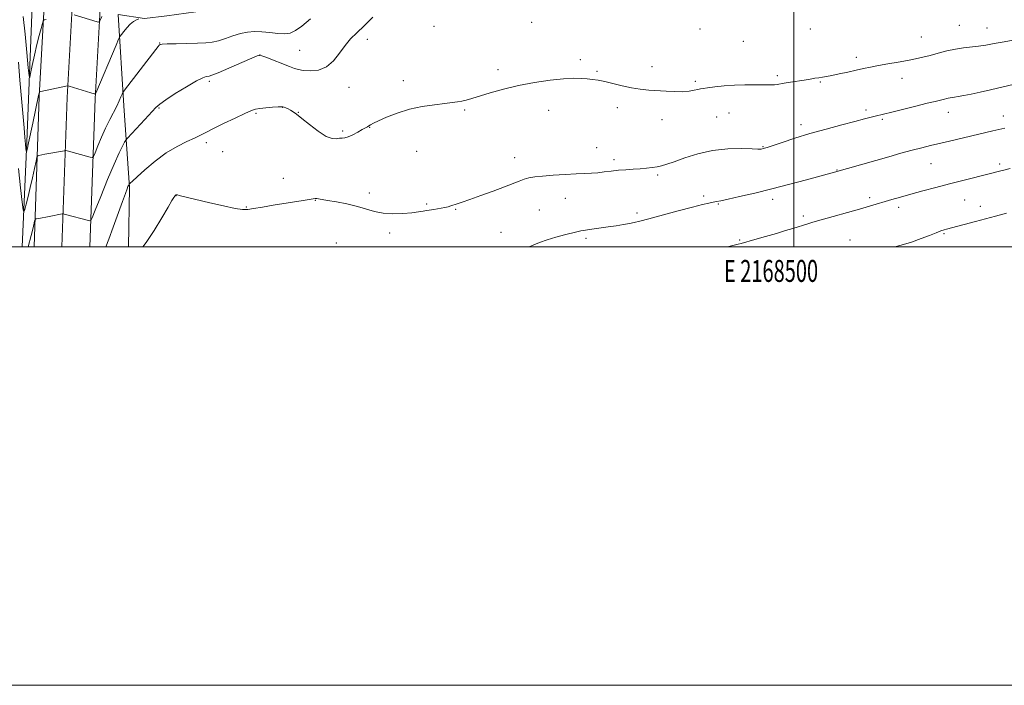
# Model space of a CAD drawing. Extents: x 2167300 to 2170200, y 339800 to 342700.
# Drawn here: x 2168147 to 2168596, y 339800 to 340104 of the extents above; entities that cross this region are included whole.
import ezdxf
from ezdxf.enums import TextEntityAlignment as Align

# ---------------------------------------------------------------- set-up
doc = ezdxf.new("R2010")
doc.units = 0
doc.header["$MEASUREMENT"] = 0
for name, color, linetype, lineweight in [('32000', 7, 'Continuous', 0), ('32001', 7, 'Continuous', 0), ('DTM HARD BREAKLINE', 7, 'Continuous', 0), ('DTM SPOT ELEVATION', 2, 'Continuous', 13), ('INDEX CONTOUR', 41, 'Continuous', 13), ('INTERMEDIATE CONTOUR', 44, 'Continuous', 0)]:
    doc.layers.add(name, color=color, linetype=linetype, lineweight=lineweight)
doc.styles.add('Style-WORKING', font='WORKING.shx')

msp = doc.modelspace()

# ---------------------------------------------------------------- linework, layer by layer
at = {"layer": '32000', "flags": 128}
for points in [[(2167300, 339800), (2170200, 339800), (2170200, 342700), (2167300, 342700), (2167300, 339800)], [(2167500, 340000), (2170000, 340000), (2170000, 342500), (2167500, 342500), (2167500, 340000)], [(2168500, 342500), (2168500, 340000)]]:
    msp.add_lwpolyline(points, dxfattribs=at)
at = {"layer": 'DTM HARD BREAKLINE'}
for points in [[(2168407.12, 340393.37, 1207.1), (2168376.17, 340321.37, 1210.26), (2168350.28, 340263.26, 1212.97), (2168335.12, 340239.26, 1214.61), (2168318.7, 340214.62, 1217.33), (2168307.97, 340196.31, 1218.91), (2168302.28, 340184.94, 1218.91), (2168297.23, 340175.46, 1218.91), (2168295.33, 340171.04, 1219.29), (2168291.55, 340163.46, 1221.44), (2168289.65, 340153.36, 1222.07), (2168288.39, 340142.62, 1223.84), (2168285.86, 340133.78, 1223.58), (2168280.81, 340126.2, 1223.71), (2168271.97, 340118.62, 1223.71), (2168257.44, 340110.4, 1223.84), (2168239.76, 340107.88, 1224.09), (2168227.12, 340107.24, 1224.09), (2168213.86, 340105.35, 1224.09), (2168203.76, 340104.09, 1224.15), (2168191.75, 340105.98, 1223.2), (2168194.28, 340064.29, 1226.49), (2168196.81, 340027.03, 1230.15), (2168196.375, 340000, 1231.634)], [(2168153.304, 340000, 1228.874), (2168155.7, 340068.61, 1224.13), (2168160.12, 340148.23, 1219.27), (2168163.27, 340223.35, 1215.98), (2168167.66, 340311.77, 1214.47), (2168168.55, 340343.63, 1213.96)], [(2168166.059, 340000, 1229.044), (2168168.44, 340068.03, 1224.33), (2168172.86, 340147.61, 1219.47), (2168176.01, 340222.77, 1216.18), (2168180.43, 340311.83, 1214.67), (2168181.06, 340343.41, 1214.48)], [(2168178.814, 340000, 1228.814), (2168181.18, 340067.45, 1224.13), (2168185.6, 340146.99, 1219.27), (2168188.75, 340222.19, 1215.98), (2168193.18, 340311.5, 1214.47), (2168194.84, 340343.19, 1214.03)], [(2168153.22, 340129.35, 1218.91), (2168150.07, 340047.87, 1223.65), (2168147.832, 340000, 1227.093)]]:
    msp.add_polyline3d(points, dxfattribs=at)
at = {"layer": 'DTM SPOT ELEVATION'}
for p in [(2168380.5, 340102.4, 1229.46), (2168335.91, 340100.59, 1228.72), (2168457.22, 340099.42, 1228.58), (2168507.65, 340099.4, 1228.49), (2168575.62, 340101.06, 1229.09), (2168588.27, 340099.8, 1229.26), (2168305.49, 340094.7, 1228.47), (2168476.96, 340093.76, 1228.64), (2168558.3, 340095.76, 1229.11), (2168210.61, 340092.92, 1225.95), (2168274.51, 340089.68, 1227.05), (2168256.27, 340087.41, 1228.02), (2168402.58, 340085.31, 1229.71), (2168528.56, 340086.43, 1229.5), (2168365.09, 340080.77, 1229.68), (2168410.31, 340079.99, 1229.87), (2168435.27, 340082.13, 1229.51), (2168233.29, 340075.43, 1228.31), (2168321.82, 340075.73, 1229.57), (2168455.08, 340075.51, 1229.74), (2168492.5, 340078.06, 1229.71), (2168512.2, 340075.21, 1230.14), (2168549.42, 340076.91, 1230.7), (2168297.04, 340072.81, 1228.65), (2168210.29, 340063.36, 1228.14), (2168266.83, 340063.62, 1230.03), (2168349.86, 340062.39, 1230.14), (2168388.15, 340062.22, 1230.55), (2168419.46, 340063.44, 1230.4), (2168533.03, 340062.42, 1231.63), (2168254.68, 340060.92, 1230.18), (2168273.92, 340061.33, 1229.97), (2168439.85, 340057.95, 1230.61), (2168464.8, 340059.26, 1230.96), (2168470.47, 340061.02, 1230.9), (2168540.44, 340058.07, 1232.21), (2168570.64, 340061.29, 1232.6), (2168595.72, 340059.72, 1233.4), (2168294.21, 340052.82, 1229.79), (2168306.53, 340054.42, 1230.05), (2168503.29, 340055.69, 1231.53), (2168232.01, 340047.53, 1230.38), (2168410.13, 340045.26, 1231.25), (2168485.96, 340045.64, 1231.91), (2168239.47, 340043.33, 1230.66), (2168327.96, 340043.59, 1230.7), (2168372.66, 340040.72, 1231.41), (2168417.93, 340039.81, 1231.61), (2168519.74, 340035.1, 1233.92), (2168562.65, 340037.9, 1234.88), (2168593.97, 340037.73, 1235.68), (2168267.08, 340031.22, 1230.74), (2168437.94, 340032.79, 1232.24), (2168218.03, 340023.29, 1232.03), (2168306.28, 340024.59, 1231.44), (2168395.78, 340022.04, 1232.72), (2168458.99, 340023.15, 1233.67), (2168490.44, 340021.67, 1234.48), (2168534.64, 340022.4, 1235.61), (2168578.07, 340021.37, 1236.91), (2168250.25, 340018.13, 1231.89), (2168281.64, 340021.14, 1232.08), (2168332.57, 340019.5, 1231.8), (2168345.75, 340017.11, 1232.1), (2168383.98, 340016.77, 1232.88), (2168465.58, 340019.51, 1234.12), (2168547.97, 340017.93, 1236.46), (2168585.15, 340018.43, 1237.39), (2168428.5, 340015.37, 1233.62), (2168504.46, 340014.04, 1235.6), (2168315.68, 340006.3, 1232.46), (2168366.41, 340006.65, 1233.01), (2168405.19, 340003.91, 1234.31), (2168568.59, 340005.96, 1238.17), (2168291.25, 340001.79, 1233.58), (2168475.39, 340003.15, 1235.84), (2168525.75, 340003.11, 1237.28)]:
    msp.add_point(p, dxfattribs=at)
at = {"layer": 'INDEX CONTOUR'}
msp.add_polyline3d([(2168607.393, 340095.552, 1230), (2168596.128, 340093.519, 1230), (2168591.566, 340092.68, 1230), (2168587.772, 340092.013, 1230), (2168584.364, 340091.513, 1230), (2168577.533, 340090.77, 1230), (2168573.854, 340090.206, 1230), (2168569.924, 340089.341, 1230), (2168565.959, 340088.309, 1230), (2168562.241, 340087.306, 1230), (2168558.927, 340086.476, 1230), (2168555.672, 340085.76, 1230), (2168552.003, 340085.045, 1230), (2168547.628, 340084.252, 1230), (2168542.978, 340083.426, 1230), (2168538.658, 340082.643, 1230), (2168535.083, 340081.951, 1230), (2168531.904, 340081.285, 1230), (2168528.578, 340080.551, 1230), (2168524.753, 340079.695, 1230), (2168520.838, 340078.833, 1230), (2168517.423, 340078.119, 1230), (2168514.932, 340077.661, 1230), (2168513.095, 340077.378, 1230), (2168511.47, 340077.142, 1230), (2168509.668, 340076.849, 1230), (2168507.509, 340076.483, 1230), (2168504.863, 340076.052, 1230), (2168498.484, 340075.086, 1230), (2168495.717, 340074.651, 1230), (2168492.459, 340074.07, 1230), (2168491.317, 340073.925, 1230), (2168489.983, 340073.868, 1230), (2168488.149, 340073.874, 1230), (2168485.536, 340073.912, 1230), (2168481.964, 340073.947, 1230), (2168477.666, 340073.912, 1230), (2168472.98, 340073.734, 1230), (2168468.273, 340073.373, 1230), (2168464.018, 340072.927, 1230), (2168460.721, 340072.526, 1230), (2168458.687, 340072.259, 1230), (2168457.433, 340072.051, 1230), (2168456.277, 340071.785, 1230), (2168454.644, 340071.392, 1230), (2168452.378, 340070.99, 1230), (2168449.429, 340070.742, 1230), (2168445.812, 340070.766, 1230), (2168441.798, 340070.981, 1230), (2168433.831, 340071.511, 1230), (2168430.001, 340071.854, 1230), (2168426.021, 340072.442, 1230), (2168421.779, 340073.361, 1230), (2168413.809, 340075.359, 1230), (2168410.754, 340075.984, 1230), (2168408.182, 340076.355, 1230), (2168405.741, 340076.607, 1230), (2168403.055, 340076.82, 1230), (2168399.643, 340076.887, 1230), (2168395.006, 340076.649, 1230), (2168388.852, 340075.988, 1230), (2168381.729, 340074.925, 1230), (2168374.397, 340073.518, 1230), (2168367.538, 340071.858, 1230), (2168361.53, 340070.16, 1230), (2168353.139, 340067.587, 1230), (2168350.593, 340066.857, 1230), (2168348.567, 340066.379, 1230), (2168346.59, 340066.049, 1230), (2168344.155, 340065.755, 1230), (2168340.756, 340065.387, 1230), (2168336.061, 340064.832, 1230), (2168330.484, 340063.98, 1230), (2168324.62, 340062.719, 1230), (2168319.036, 340061.014, 1230), (2168314.181, 340059.159, 1230), (2168310.473, 340057.523, 1230), (2168308.175, 340056.385, 1230), (2168306.917, 340055.66, 1230), (2168306.175, 340055.177, 1230), (2168305.47, 340054.761, 1230), (2168303.097, 340053.459, 1230), (2168301.076, 340052.325, 1230), (2168298.794, 340051.107, 1230), (2168296.7, 340050.156, 1230), (2168295.119, 340049.715, 1230), (2168293.882, 340049.594, 1230), (2168292.697, 340049.489, 1230), (2168291.276, 340049.252, 1230), (2168289.335, 340049.343, 1230), (2168286.594, 340050.375, 1230), (2168282.95, 340052.712, 1230), (2168279.004, 340055.722, 1230), (2168275.534, 340058.524, 1230), (2168273.117, 340060.44, 1230), (2168271.528, 340061.598, 1230), (2168270.343, 340062.323, 1230), (2168269.23, 340062.891, 1230), (2168268.222, 340063.343, 1230), (2168267.446, 340063.663, 1230), (2168266.917, 340063.843, 1230), (2168266.198, 340063.89, 1230), (2168264.735, 340063.818, 1230), (2168262.205, 340063.646, 1230), (2168259.171, 340063.406, 1230), (2168256.424, 340063.134, 1230), (2168254.446, 340062.804, 1230), (2168252.513, 340062.151, 1230), (2168249.59, 340060.841, 1230), (2168245.033, 340058.702, 1230), (2168239.737, 340056.176, 1230), (2168234.988, 340053.857, 1230), (2168231.687, 340052.175, 1230), (2168229.219, 340050.894, 1230), (2168226.59, 340049.619, 1230), (2168223.022, 340047.982, 1230), (2168218.614, 340045.766, 1230), (2168213.684, 340042.793, 1230), (2168208.601, 340039.046, 1230), (2168203.94, 340035.164, 1230), (2168200.327, 340031.954, 1230), (2168198.197, 340030.009, 1230), (2168197.224, 340029.092, 1230), (2168196.699, 340028.539, 1230), (2168196.589, 340028.336, 1230), (2168196.448, 340028.033, 1230), (2168196.196, 340027.45, 1230), (2168195.767, 340026.393, 1230), (2168194.981, 340024.335, 1230), (2168193.63, 340020.67, 1230), (2168189.378, 340008.919, 1230), (2168187.408, 340003.523, 1230), (2168186.077, 340000, 1230)], dxfattribs=at)
at = {"layer": 'INTERMEDIATE CONTOUR'}
for points in [[(2168201.092, 340104.02, 1224), (2168200.092, 340103.517, 1224), (2168198.738, 340102.699, 1224), (2168197.196, 340101.492, 1224), (2168195.631, 340099.903, 1224), (2168194.228, 340098.243, 1224), (2168193.177, 340096.899, 1224), (2168192.546, 340096.014, 1224), (2168191.916, 340094.746, 1224), (2168190.747, 340092.008, 1224), (2168181.525, 340070.121, 1224), (2168181.288, 340069.762, 1224), (2168180.686, 340069.788, 1224), (2168179.205, 340070.22, 1224), (2168169.355, 340073.242, 1224), (2168168.776, 340073.401, 1224), (2168168.6, 340073.405, 1224), (2168156.414, 340070.86, 1224), (2168155.885, 340070.725, 1224), (2168155.788, 340070.637, 1224), (2168155.741, 340070.463, 1224), (2168155.634, 340070.003, 1224), (2168155.424, 340069.037, 1224), (2168152.781, 340056.433, 1224), (2168150.86, 340047.441, 1224), (2168150.311, 340044.943, 1224), (2168149.917, 340043.279, 1224), (2168149.861, 340043.114, 1224), (2168149.819, 340043.241, 1224), (2168149.755, 340043.77, 1224), (2168149.634, 340044.845, 1224), (2168149.439, 340046.751, 1224), (2168149.151, 340049.81, 1224), (2168148.757, 340054.282, 1224), (2168146.902, 340075.934, 1224), (2168146.174, 340084.237, 1224)], [(2168279.455, 340103.918, 1226), (2168275.554, 340100.712, 1226), (2168272.617, 340098.604, 1226), (2168270.229, 340097.518, 1226), (2168267.709, 340097.188, 1226), (2168264.554, 340097.345, 1226), (2168260.971, 340097.729, 1226), (2168257.342, 340098.078, 1226), (2168253.957, 340098.167, 1226), (2168250.726, 340097.906, 1226), (2168247.467, 340097.24, 1226), (2168244.064, 340096.174, 1226), (2168240.67, 340094.964, 1226), (2168237.504, 340093.924, 1226), (2168234.651, 340093.293, 1226), (2168231.656, 340092.989, 1226), (2168227.929, 340092.852, 1226), (2168218.196, 340092.647, 1226), (2168214.146, 340092.548, 1226), (2168211.828, 340092.436, 1226), (2168210.828, 340092.264, 1226), (2168210.433, 340091.966, 1226), (2168209.966, 340091.394, 1226), (2168208.917, 340090.039, 1226), (2168194.639, 340071.441, 1226), (2168193.881, 340070.347, 1226), (2168193.513, 340069.574, 1226), (2168192.987, 340068.346, 1226), (2168192.169, 340066.541, 1226), (2168191.03, 340064.196, 1226), (2168187.844, 340058.004, 1226), (2168185.989, 340054.174, 1226), (2168184.124, 340049.979, 1226), (2168182.453, 340045.996, 1226), (2168181.202, 340042.917, 1226), (2168180.473, 340041.245, 1226), (2168179.88, 340040.718, 1226), (2168178.913, 340040.884, 1226), (2168168.381, 340043.723, 1226), (2168167.78, 340043.86, 1226), (2168167.233, 340043.851, 1226), (2168166.271, 340043.691, 1226), (2168158.195, 340042.219, 1226), (2168155.57, 340041.721, 1226), (2168154.977, 340041.517, 1226), (2168154.626, 340040.818, 1226), (2168154.217, 340039.027, 1226), (2168153.521, 340035.762, 1226), (2168152.593, 340031.52, 1226), (2168151.566, 340027.018, 1226), (2168150.561, 340022.893, 1226), (2168149.685, 340019.485, 1226), (2168149.04, 340017.053, 1226), (2168148.668, 340015.937, 1226), (2168148.385, 340016.789, 1226), (2168147.952, 340020.34, 1226), (2168147.195, 340026.968, 1226), (2168146.23, 340035.643, 1226)], [(2168158.799, 340103.748, 1222), (2168157.963, 340103.515, 1222), (2168157.535, 340103.015, 1222), (2168157.146, 340101.82, 1222), (2168156.505, 340099.592, 1222), (2168155.625, 340096.353, 1222), (2168154.593, 340092.22, 1222), (2168153.508, 340087.432, 1222), (2168152.511, 340082.758, 1222), (2168151.753, 340079.094, 1222), (2168151.323, 340077.282, 1222), (2168151.051, 340077.95, 1222), (2168150.699, 340081.671, 1222), (2168150.095, 340088.579, 1222), (2168149.297, 340097.058, 1222), (2168148.424, 340105.055, 1222)], [(2168307.867, 340104.702, 1228), (2168303.917, 340100.745, 1228), (2168300.589, 340097.568, 1228), (2168297.79, 340094.801, 1228), (2168295.263, 340091.839, 1228), (2168292.757, 340088.313, 1228), (2168290.031, 340084.777, 1228), (2168286.85, 340082.025, 1228), (2168283.127, 340080.629, 1228), (2168279.361, 340080.286, 1228), (2168276.204, 340080.477, 1228), (2168274.043, 340080.8, 1228), (2168272.234, 340081.323, 1228), (2168269.868, 340082.234, 1228), (2168259.154, 340086.453, 1228), (2168257.267, 340087.18, 1228), (2168256.506, 340087.458, 1228), (2168256.322, 340087.508, 1228), (2168256.122, 340087.455, 1228), (2168255.115, 340087.037, 1228), (2168242.162, 340081.464, 1228), (2168237.347, 340079.423, 1228), (2168234.507, 340078.275, 1228), (2168233.2, 340077.842, 1228), (2168231.808, 340077.677, 1228), (2168230.28, 340077.126, 1228), (2168227.398, 340075.654, 1228), (2168222.896, 340073.02, 1228), (2168217.789, 340069.859, 1228), (2168213.415, 340067.029, 1228), (2168210.695, 340065.094, 1228), (2168208.902, 340063.481, 1228), (2168203.876, 340058.06, 1228), (2168195.971, 340049.589, 1228), (2168195.206, 340048.639, 1228), (2168194.641, 340047.676, 1228), (2168193.707, 340045.928, 1228), (2168192.177, 340042.803, 1228), (2168189.91, 340037.75, 1228), (2168186.911, 340030.634, 1228), (2168183.77, 340022.968, 1228), (2168181.226, 340016.679, 1228), (2168179.804, 340013.194, 1228), (2168179.186, 340011.936, 1228), (2168178.843, 340011.826, 1228), (2168167.08, 340014.929, 1228), (2168166.515, 340015.025, 1228), (2168166.132, 340014.985, 1228), (2168160.185, 340013.872, 1228), (2168155.431, 340012.963, 1228), (2168154.238, 340012.707, 1228), (2168153.759, 340012.423, 1228), (2168153.582, 340011.868, 1228), (2168153.362, 340010.847, 1228), (2168153.027, 340009.357, 1228), (2168152.569, 340007.446, 1228), (2168152.002, 340005.212, 1228), (2168150.629, 340000, 1228)], [(2168184.243, 340105.009, 1222), (2168183.415, 340103.121, 1222), (2168182.875, 340102.499, 1222), (2168182.16, 340102.607, 1222), (2168171.695, 340105.834, 1222)], [(2168603.413, 340074.861, 1232), (2168589.823, 340071.651, 1232), (2168585.088, 340070.562, 1232), (2168580.985, 340069.667, 1232), (2168577.645, 340068.989, 1232), (2168575.125, 340068.526, 1232), (2168573.422, 340068.258, 1232), (2168572.281, 340068.103, 1232), (2168571.382, 340067.963, 1232), (2168570.458, 340067.76, 1232), (2168568.251, 340067.196, 1232), (2168564.583, 340066.33, 1232), (2168560.994, 340065.466, 1232), (2168555.763, 340064.182, 1232), (2168544.742, 340061.438, 1232), (2168537.267, 340059.546, 1232), (2168532.293, 340058.315, 1232), (2168527.969, 340057.218, 1232), (2168521.933, 340055.65, 1232), (2168514.798, 340053.728, 1232), (2168507.409, 340051.622, 1232), (2168500.545, 340049.516, 1232), (2168494.73, 340047.627, 1232), (2168487.897, 340045.348, 1232), (2168486.696, 340044.968, 1232), (2168486.178, 340044.824, 1232), (2168485.203, 340044.599, 1232), (2168484.836, 340044.56, 1232), (2168483.706, 340044.569, 1232), (2168481.004, 340044.656, 1232), (2168476.199, 340044.791, 1232), (2168469.894, 340044.682, 1232), (2168462.973, 340043.975, 1232), (2168456.25, 340042.469, 1232), (2168450.255, 340040.566, 1232), (2168445.449, 340038.818, 1232), (2168442.105, 340037.651, 1232), (2168439.742, 340036.965, 1232), (2168437.696, 340036.533, 1232), (2168435.416, 340036.166, 1232), (2168432.812, 340035.84, 1232), (2168429.912, 340035.57, 1232), (2168426.755, 340035.357, 1232), (2168423.436, 340035.149, 1232), (2168420.065, 340034.884, 1232), (2168416.743, 340034.521, 1232), (2168413.552, 340034.127, 1232), (2168410.563, 340033.791, 1232), (2168407.748, 340033.576, 1232), (2168404.658, 340033.425, 1232), (2168400.742, 340033.254, 1232), (2168395.703, 340032.997, 1232), (2168390.26, 340032.664, 1232), (2168385.384, 340032.291, 1232), (2168381.795, 340031.892, 1232), (2168379.197, 340031.42, 1232), (2168377.04, 340030.815, 1232), (2168374.787, 340030.009, 1232), (2168368.046, 340027.378, 1232), (2168362.865, 340025.422, 1232), (2168357.233, 340023.345, 1232), (2168352.239, 340021.548, 1232), (2168348.706, 340020.325, 1232), (2168346.4, 340019.571, 1232), (2168343.52, 340018.659, 1232), (2168342.257, 340018.282, 1232), (2168340.839, 340017.932, 1232), (2168339.153, 340017.605, 1232), (2168337.392, 340017.316, 1232), (2168335.828, 340017.088, 1232), (2168333.619, 340016.783, 1232), (2168332.492, 340016.587, 1232), (2168330.97, 340016.292, 1232), (2168328.798, 340015.93, 1232), (2168325.723, 340015.552, 1232), (2168321.644, 340015.229, 1232), (2168317.055, 340015.116, 1232), (2168312.594, 340015.386, 1232), (2168308.698, 340016.148, 1232), (2168300.924, 340018.436, 1232), (2168296.142, 340019.536, 1232), (2168291.283, 340020.47, 1232), (2168287.218, 340021.193, 1232), (2168283.118, 340021.949, 1232), (2168282.302, 340022.049, 1232), (2168281.641, 340022.012, 1232), (2168278.931, 340021.514, 1232), (2168276.079, 340021.046, 1232), (2168262.478, 340018.921, 1232), (2168257.549, 340018.13, 1232), (2168253.536, 340017.462, 1232), (2168250.831, 340017.037, 1232), (2168248.445, 340017.005, 1232), (2168245.043, 340017.523, 1232), (2168239.752, 340018.658, 1232), (2168233.531, 340020.109, 1232), (2168219.536, 340023.472, 1232), (2168218.734, 340023.651, 1232), (2168218.389, 340023.714, 1232), (2168218.268, 340023.708, 1232), (2168218.175, 340023.68, 1232), (2168218.076, 340023.636, 1232), (2168217.976, 340023.578, 1232), (2168217.873, 340023.5, 1232), (2168217.734, 340023.354, 1232), (2168217.521, 340023.087, 1232), (2168217.136, 340022.538, 1232), (2168216.251, 340021.119, 1232), (2168214.479, 340018.132, 1232), (2168211.603, 340013.225, 1232), (2168208.077, 340007.408, 1232), (2168204.528, 340002.036, 1232), (2168202.924, 340000, 1232)], [(2168596.359, 340054.128, 1234), (2168590.903, 340052.872, 1234), (2168571.147, 340048.206, 1234), (2168562.471, 340046.18, 1234), (2168558.457, 340045.207, 1234), (2168554.073, 340044.068, 1234), (2168548.982, 340042.656, 1234), (2168543.371, 340041.048, 1234), (2168537.554, 340039.368, 1234), (2168518.675, 340034.011, 1234), (2168505.812, 340030.546, 1234), (2168498.265, 340028.545, 1234), (2168490.109, 340026.45, 1234), (2168482.238, 340024.527, 1234), (2168475.335, 340022.915, 1234), (2168470.029, 340021.724, 1234), (2168466.699, 340021.009, 1234), (2168464.722, 340020.614, 1234), (2168463.219, 340020.326, 1234), (2168461.354, 340019.938, 1234), (2168458.447, 340019.257, 1234), (2168453.856, 340018.088, 1234), (2168447.323, 340016.352, 1234), (2168433.873, 340012.723, 1234), (2168429.789, 340011.647, 1234), (2168427.204, 340011.03, 1234), (2168425.003, 340010.599, 1234), (2168422.285, 340010.134, 1234), (2168419.009, 340009.613, 1234), (2168415.351, 340009.068, 1234), (2168407.917, 340008.026, 1234), (2168404.946, 340007.589, 1234), (2168402.835, 340007.222, 1234), (2168401.015, 340006.822, 1234), (2168395.385, 340005.433, 1234), (2168391.433, 340004.39, 1234), (2168387.48, 340003.201, 1234), (2168384.007, 340001.938, 1234), (2168379.352, 340000, 1234)], [(2168598.827, 340035.707, 1236), (2168595.857, 340035.017, 1236), (2168593.929, 340034.542, 1236), (2168589.874, 340033.492, 1236), (2168577.271, 340030.303, 1236), (2168571.118, 340028.723, 1236), (2168564.887, 340027.095, 1236), (2168558.914, 340025.502, 1236), (2168553.483, 340024.018, 1236), (2168548.802, 340022.699, 1236), (2168544.794, 340021.537, 1236), (2168534.583, 340018.521, 1236), (2168530.09, 340017.228, 1236), (2168512.534, 340012.257, 1236), (2168508.776, 340011.172, 1236), (2168506.503, 340010.499, 1236), (2168499.637, 340008.376, 1236), (2168496.307, 340007.371, 1236), (2168492.088, 340006.126, 1236), (2168487.182, 340004.711, 1236), (2168482.323, 340003.33, 1236), (2168475.965, 340001.552, 1236), (2168474.686, 340001.211, 1236), (2168469.732, 340000, 1236)], [(2168597.104, 340015.322, 1238), (2168592.153, 340013.989, 1238), (2168583.017, 340011.5, 1238), (2168569.704, 340007.997, 1238), (2168568.656, 340007.704, 1238), (2168567.208, 340007.232, 1238), (2168565.069, 340006.432, 1238), (2168562.033, 340005.213, 1238), (2168558.218, 340003.727, 1238), (2168553.83, 340002.183, 1238), (2168549.091, 340000.763, 1238), (2168546.16, 340000, 1238)]]:
    msp.add_polyline3d(points, dxfattribs=at)

# ---------------------------------------------------------------- texts
at = {"layer": '32001', "style": 'Style-WORKING', "width": 0.67}
msp.add_text('E 2168500', height=10, dxfattribs=at).set_placement((2168489.671, 339994), align=Align.TOP_CENTER)

doc.saveas('drawing.dxf')
